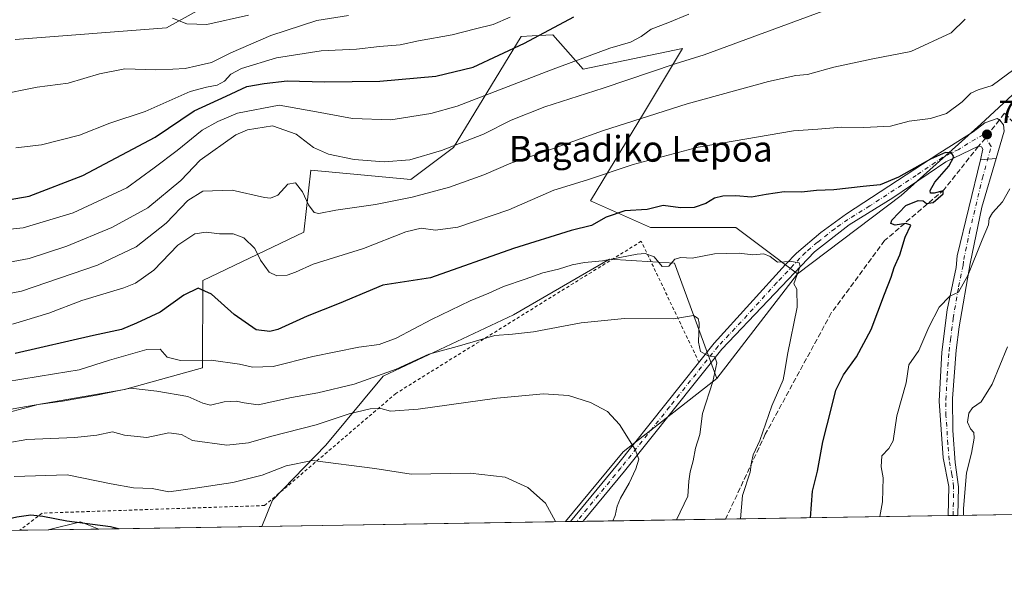
# Model space of a CAD drawing. Units: metres. Extents: x 607088 to 610525, y 4752401 to 4754768.
# Drawn here: x 608028 to 608333, y 4752401 to 4752574 of the extents above; entities that cross this region are included whole.
import ezdxf
from ezdxf.enums import TextEntityAlignment as Align

# ---------------------------------------------------------------- set-up
doc = ezdxf.new("R2010")
doc.units = ezdxf.units.M
doc.header["$MEASUREMENT"] = 0
for name, pattern in [('DGN Style 2', [1.6480167562047852, 0.988810053722871, -0.6592067024819142]), ('DGN Style 3', [2.307223458686699, 1.648016756204785, -0.6592067024819142]), ('DGN Style 4', [2.6384748266838614, 1.318413404963828, -0.6592067024819142, 0.001648016756204785, -0.6592067024819142])]:
    doc.linetypes.add(name, pattern=pattern)
for name, color, linetype, lineweight in [('Alambrada', 7, 'DGN Style 2', 0), ('Arbolado forestal CxS', 92, 'Continuous', 0), ('Comarca CxS', 21, 'Continuous', 0), ('Comunidad Autónoma CxS', 142, 'Continuous', 0), ('Curva de nivel maestra', 30, 'Continuous', 30), ('Curva de nivel normal', 30, 'Continuous', 0), ('Municipio CxS', 4, 'Continuous', 0), ('Pastizal CxS', 92, 'Continuous', 0), ('Pista no pavimentada Cxs', 111, 'Continuous', 0), ('Pista no pavimentada eje', 91, 'DGN Style 4', 0), ('Prado CxS', 92, 'Continuous', 0), ('Provincia CxS', 1, 'Continuous', 0), ('Punto de cota en terreno', 7, 'Continuous', 0), ('Rótulo de punto de cota en terreno', 7, 'Continuous', 0), ('Senda', 7, 'DGN Style 3', 0), ('Senda no paivmentada conexión', 7, 'DGN Style 3', 0), ('Texto cartográfico', 7, 'Continuous', 0)]:
    doc.layers.add(name, color=color, linetype=linetype, lineweight=lineweight)
doc.styles.add('Style-Arial', font='txt')

# ---------------------------------------------------------------- blocks, each defined once
blk = doc.blocks.new('*U10')
at = {"layer": 'Prado CxS', "color": 92, "linetype": 'Continuous', "lineweight": 0}
blk.add_polyline3d([(608197.1409, 4752417.984400001, 705.2197000000016), (608102.7873000001, 4752416.489200001, 700.5451999999932), (608106.0173000004, 4752424.6829, 702.4499000000069), (608122.6564999997, 4752441.738100001, 707.0972000000039), (608140.4533000002, 4752463.2291, 715.8886000000057), (608180.9530999997, 4752482.325099999, 717.1242000000058), (608210.7351000002, 4752499.6163, 720.6883999999991), (608230.9486999996, 4752498.3027, 719.9487999999984), (608244.0903000003, 4752462.481100001, 715.0746999999974), (608214.9744999995, 4752439.6545, 709.397299999997)], close=True, dxfattribs=at)
blk.add_3dface([(608052.1349, 4752415.686600001, 699.8509999999952), (608036.3645000001, 4752415.436699999, 699.3444000000018), (608046.4537000004, 4752417.958900001, 700.4646000000066)], dxfattribs=at)
blk = doc.blocks.new('5PATER')
at = {"layer": 'Punto de cota en terreno', "linetype": 'Continuous', "lineweight": 0}
h = blk.add_hatch(color=51, dxfattribs=at)
edge = h.paths.add_edge_path()
edge.add_ellipse((0, 0), major_axis=(-0.1095731443231308, -0.1110710700762829), ratio=0.9994222409660322, start_angle=0, end_angle=360)

msp = doc.modelspace()

# ---------------------------------------------------------------- linework, layer by layer
at = {"layer": 'Alambrada', "color": 7, "linetype": 'DGN Style 2', "lineweight": 0}
msp.add_polyline3d([(608238.5601000005, 4752467.520099999, 715.0102999999945), (608220.6401000004, 4752505.140100001, 725.8665000000037), (608144.4001000002, 4752457.860099999, 712.2856000000029), (608103.6201, 4752422.9901, 702.0773000000045), (608034.4700999996, 4752420.630100001, 700.5216999999975), (608027.5111999996, 4752415.296399999, 699.077099999995)], dxfattribs=at)
at = {"layer": 'Arbolado forestal CxS', "color": 92, "linetype": 'Continuous', "lineweight": 0, "extrusion": (-0.07022081434726847, -0.0909483518208314, 0.9933767837701266), "elevation": -474229.6864835224, "flags": 128}
msp.add_lwpolyline([(-2422951.535482849, 4106167.628470513), (-2422951.535482849, 4106126.286433349)], dxfattribs=at)
at = {"layer": 'Arbolado forestal CxS', "color": 92, "linetype": 'Continuous', "lineweight": 0, "extrusion": (-0.1221769873510506, -0.08999902369950911, 0.9884194248875102), "elevation": -501323.6202707555, "flags": 128}
msp.add_lwpolyline([(-3465646.420849942, 3270142.280144473), (-3465645.310501446, 3270104.866464164), (-3465638.439985054, 3270077.33702296)], dxfattribs=at)
at = {"layer": 'Arbolado forestal CxS', "color": 92, "linetype": 'Continuous', "lineweight": 0, "extrusion": (-0.1522571244730306, -0.002417767930880495, 0.9883379596299215), "elevation": -103395.5961681184, "flags": 128}
msp.add_lwpolyline([(-4742162.263036508, 675713.9818257604), (-4742162.263036508, 675712.4970249695)], dxfattribs=at)
at = {"layer": 'Arbolado forestal CxS', "color": 92, "linetype": 'Continuous', "lineweight": 0, "extrusion": (-0.1611846286821727, -0.002556925101915086, 0.9869209581372833), "elevation": -109487.6244651885, "flags": 128}
msp.add_lwpolyline([(-4742173.316618933, 674677.9588543639), (-4742173.316618933, 674675.96573887)], dxfattribs=at)
at = {"layer": 'Arbolado forestal CxS', "color": 92, "linetype": 'Continuous', "lineweight": 0, "extrusion": (-0.1620642228642107, -0.002562638590395208, 0.9867768848888154), "elevation": -110049.848720259, "flags": 128}
msp.add_lwpolyline([(-4742208.053049154, 674344.239834646), (-4742208.053049155, 674342.2464297554)], dxfattribs=at)
at = {"layer": 'Arbolado forestal CxS', "color": 92, "linetype": 'Continuous', "lineweight": 0, "extrusion": (-0.2723153148082272, -0.004315332609140089, 0.9621983928615598), "elevation": -185451.7324238502, "flags": 128}
msp.add_lwpolyline([(-4742184.596248325, 657831.155637018), (-4742184.596248324, 657785.1103908247)], dxfattribs=at)
at = {"layer": 'Arbolado forestal CxS', "color": 92, "linetype": 'Continuous', "lineweight": 0, "extrusion": (-0.2166975972207333, -0.003433857770465963, 0.9762327386333512), "elevation": -147423.2083281554, "flags": 128}
msp.add_lwpolyline([(-4742184.945341031, 667451.7795516065), (-4742184.945341031, 667380.8965708748)], dxfattribs=at)
at = {"layer": 'Arbolado forestal CxS', "color": 92, "linetype": 'Continuous', "lineweight": 0, "extrusion": (-0.1375484527225072, -0.002183017656894833, 0.9904926337876289), "elevation": -93320.53087069045, "flags": 128}
msp.add_lwpolyline([(-4742168.141804088, 677257.839054346), (-4742168.141804089, 677256.3248695844)], dxfattribs=at)
at = {"layer": 'Arbolado forestal CxS', "color": 92, "linetype": 'Continuous', "lineweight": 0, "extrusion": (-0.1907174212486787, -0.003026049556471243, 0.9816403151136042), "elevation": -129677.0874276234, "flags": 128}
msp.add_lwpolyline([(-4742171.035470019, 671226.7590969666), (-4742171.035470019, 671225.230850033)], dxfattribs=at)
at = {"layer": 'Arbolado forestal CxS', "color": 92, "linetype": 'Continuous', "lineweight": 0, "extrusion": (-0.1962721163506384, -0.003110436952364489, 0.9805445331677735), "elevation": -133457.9633485081, "flags": 128}
msp.add_lwpolyline([(-4742184.082878886, 670411.043133103), (-4742184.082878886, 670392.9704966645)], dxfattribs=at)
at = {"layer": 'Arbolado forestal CxS', "color": 92, "linetype": 'Continuous', "lineweight": 0}
for points in [[(608026.1009000001, 4752567.843499999, 763.7776000000014), (608073.0793000003, 4752571.482100001, 764.321100000001), (608120.5598999998, 4752597.953700001, 772.8093999999984), (608176.6431, 4752648.1099, 786.6429000000062), (608223.7166999998, 4752684.407299999, 794.2789000000049), (608222.4326999999, 4752687.4011, 795.2149000000064), (608219.6819000002, 4752693.818299999, 797.2847000000039), (608167.2279000003, 4752654.831900001, 789.4244999999937), (608128.6586999996, 4752636.6283, 785.5681999999942), (608099.0719, 4752604.353499999, 774.2541000000057), (608065.4512999998, 4752581.491900001, 766.8411000000052), (608014.2357000001, 4752582.103700001, 767.810500000007)], [(608014.2357000001, 4752582.103700001, 767.810500000007), (608065.4512999998, 4752581.491900001, 766.8411000000052), (608099.0719, 4752604.353499999, 774.2541000000057), (608128.6586999996, 4752636.6283, 785.5681999999942), (608167.2279000003, 4752654.831900001, 789.4244999999937), (608219.6819000002, 4752693.818299999, 797.2847000000039), (608222.4326999999, 4752687.4011, 795.2149000000064), (608223.7166999998, 4752684.407299999, 794.2789000000049), (608176.6431, 4752648.1099, 786.6429000000062), (608120.5598999998, 4752597.953700001, 772.8093999999984), (608073.0793000003, 4752571.482100001, 764.321100000001), (608026.1009000001, 4752567.843499999, 763.7776000000014)], [(608360.9241000004, 4752573.932499999, 722.8417000000045), (608338.7802999998, 4752553.319499999, 727.787599999996), (608326.1266999999, 4752541.5407, 727.3640000000014), (608301.3771000003, 4752519.415300001, 724.1232000000019), (608269.1885000002, 4752494.987700001, 719.8249999999972)], [(608338.7802999998, 4752553.319499999, 727.787599999996), (608326.1266999999, 4752541.5407, 727.3640000000014), (608301.3771000003, 4752519.415300001, 724.1232000000019), (608269.1885000002, 4752494.987700001, 719.8249999999972), (608258.3170999996, 4752503.217499999, 720.9685000000028), (608250.0406999999, 4752509.4827, 722.5858000000007), (608223.5444999998, 4752509.482899999, 723.5017999999982), (608204.8838999998, 4752517.705900001, 728.015400000004), (608221.5875000004, 4752545.441099999, 736.5222000000067), (608233.4146999996, 4752565.079700001, 742.2627000000067), (608202.6217, 4752558.629100001, 744.505999999994), (608193.2081000004, 4752569.3871, 750.2225000000036), (608186.7452999996, 4752568.996300001, 751.601800000004), (608183.3652999997, 4752568.792099999, 752.1683000000049), (608162.2736999998, 4752534.315500001, 740.665399999998), (608149.0248999996, 4752524.3825, 738.2642999999953), (608117.9961000001, 4752527.2369, 737.4762999999948), (608115.8406999996, 4752507.9725, 733.2888999999996), (608084.4404999996, 4752492.9307, 726.0525999999954), (608084.2761000004, 4752465.838500001, 719.4667000000045), (608060.0696999999, 4752459.1143, 715.5019999999931), (608022.4370999997, 4752452.5441, 716.3279999999941)], [(608022.4370999997, 4752452.5441, 716.3279999999941), (608060.0696999999, 4752459.1143, 715.5019999999931), (608084.2761000004, 4752465.838500001, 719.4667000000045), (608084.4404999996, 4752492.9307, 726.0525999999954), (608115.8406999996, 4752507.9725, 733.2888999999996), (608117.9961000001, 4752527.2369, 737.4762999999948), (608149.0248999996, 4752524.3825, 738.2642999999953), (608162.2736999998, 4752534.315500001, 740.665399999998), (608183.3652999997, 4752568.792099999, 752.1683000000049), (608186.7452999996, 4752568.996300001, 751.601800000004), (608193.2081000004, 4752569.3871, 750.2225000000036), (608202.6217, 4752558.629100001, 744.505999999994), (608233.4146999996, 4752565.079700001, 742.2627000000067), (608221.5875000004, 4752545.441099999, 736.5222000000067), (608204.8838999998, 4752517.705900001, 728.015400000004), (608223.5444999998, 4752509.482899999, 723.5017999999982), (608250.0406999999, 4752509.4827, 722.5858000000007), (608258.3170999996, 4752503.217499999, 720.9685000000028), (608269.1885000002, 4752494.987700001, 719.8249999999972)]]:
    msp.add_polyline3d(points, dxfattribs=at)
msp.add_polyline3d([(608409.8038999997, 4752421.3543, 753.1726999999955), (608197.1409, 4752417.984400001, 705.2197000000016), (608214.9744999995, 4752439.6545, 709.397299999997), (608244.0903000003, 4752462.481100001, 715.0746999999974), (608269.1885000002, 4752494.987700001, 719.8249999999972), (608301.3771000003, 4752519.415300001, 724.1232000000019), (608326.1266999999, 4752541.5407, 727.3640000000014), (608338.7802999998, 4752553.319499999, 727.787599999996), (608360.9241000004, 4752573.932499999, 722.8417000000045), (608361.2292999999, 4752545.270300001, 723.1181000000071), (608365.6838999996, 4752518.5405, 732.0117000000029), (608370.1381000001, 4752486.465100001, 737.7516000000034), (608384.3932999996, 4752454.3893, 743.7507000000041)], close=True, dxfattribs=at)
at = {"layer": 'Comarca CxS', "color": 21, "linetype": 'Continuous', "lineweight": 0, "flags": 128}
msp.add_lwpolyline([(607514.0715389705, 4752407.160333266), (607124.0500008166, 4752400.97998244), (607100.479801272, 4753911.457612151), (607087.9500008163, 4754714.419982417), (608062.6701433063, 4754729.870750868), (609773.5157920056, 4754756.990206819), (609820.4163505556, 4754757.733650642), (610487.6300008419, 4754768.30998242), (610495.0722273273, 4754305.980647259), (610512.9593423707, 4753194.789255678), (610524.8700008423, 4752454.869982443), (609394.6237785036, 4752436.959899309), (609094.4417322293, 4752432.203161088)], close=True, dxfattribs=at)
at = {"layer": 'Comunidad Autónoma CxS', "color": 142, "linetype": 'Continuous', "lineweight": 0, "flags": 128}
msp.add_lwpolyline([(607514.0715389705, 4752407.160333266), (607124.0500008166, 4752400.97998244), (607100.479801272, 4753911.457612151), (607087.9500008163, 4754714.419982417), (608062.6701433063, 4754729.870750868), (609773.5157920056, 4754756.990206819), (609820.4163505556, 4754757.733650642), (610487.6300008419, 4754768.30998242), (610495.0722273273, 4754305.980647259), (610512.9593423707, 4753194.789255678), (610524.8700008423, 4752454.869982443), (609394.6237785036, 4752436.959899309), (609094.4417322293, 4752432.203161088)], close=True, dxfattribs=at)
at = {"layer": 'Curva de nivel maestra', "color": 30, "linetype": 'Continuous', "lineweight": 30, "flags": 128}
for points, elevation in [([(608020.3200000003, 4752517.4001), (608030.4800000006, 4752519.220100001), (608047.0800000001, 4752525.5701), (608069.5599999996, 4752537.5701), (608081.6799999997, 4752545.7401), (608091.7000000002, 4752550.2501), (608098.0899999999, 4752553.2501), (608103.4299999997, 4752554.200099999), (608110.5899999999, 4752555.040100001), (608122.2599999999, 4752554.720100001), (608139.4299999997, 4752554.960100001), (608156.8300000001, 4752556.440099999), (608168.3799999999, 4752559.3201), (608184.3899999997, 4752566.700099999), (608199.6799999997, 4752574.9801)], 750), ([(608273.1812000005, 4752419.1895), (608273.8499999996, 4752427.460100001), (608275.4199999999, 4752433.710100001), (608277.0099999999, 4752442.780099999), (608279.7400000002, 4752453.3301), (608281.0800000001, 4752458.9101), (608283.4600000001, 4752463.6601), (608287.4600000001, 4752469.2401), (608292.0999999996, 4752477.6801), (608296.2100000001, 4752488.6601), (608298.2999999998, 4752493.970100001), (608299.1799999997, 4752496.960100001), (608300.9600000001, 4752500.920100001), (608302.5999999996, 4752506.390100001), (608304.3499999996, 4752510.130100001), (608302.8200000003, 4752510.710100001), (608299.4699999997, 4752510.130100001), (608298.1900000004, 4752510.720100001), (608298.4400000004, 4752511.670100001), (608302.8099999996, 4752516.2301), (608306.6600000003, 4752517.850099999), (608308.2100000001, 4752517.700099999), (608309.2999999998, 4752516.920100001), (608311.3399999999, 4752517.2301), (608314.4500000002, 4752519.890100001), (608314.4800000006, 4752520.860099999), (608311.6799999997, 4752520.120100001), (608310.4699999997, 4752520.100099999), (608310.3700000001, 4752520.970100001), (608311.8099999996, 4752523.5001), (608316.2400000002, 4752528.4801), (608317.7000000002, 4752531.380100001), (608317.0300000003, 4752532.6501), (608315.1100000005, 4752532.7301), (608310.5, 4752530.6801), (608300.5800000001, 4752525.100099999), (608294.8200000003, 4752522.6601), (608289.5800000001, 4752522.200099999), (608280.4900000002, 4752521.1801), (608275.0700000003, 4752520.940099999), (608270.4400000004, 4752520.450099999), (608265.0599999996, 4752520.5001), (608259.4800000006, 4752519.7401), (608254.9299999997, 4752518.840100001), (608250.0099999999, 4752519.2401), (608245.9900000002, 4752519.2301), (608243.3899999997, 4752518.520099999), (608240.7199999997, 4752516.890100001), (608237.1100000005, 4752515.6801), (608232.8200000003, 4752515.5601), (608227.4800000006, 4752516.2301), (608222.4800000006, 4752515.0801), (608215.54, 4752514.610099999), (608209.6900000004, 4752512.610099999), (608205.2000000002, 4752510.020099999), (608198.8200000003, 4752508.460100001), (608180.9100000003, 4752502.9101), (608155.2000000002, 4752493.8201), (608140.3099999996, 4752491.540100001), (608126.7199999997, 4752485.780099999), (608116.8499999996, 4752481.8201), (608107.7100000001, 4752477.690099999), (608105.2400000002, 4752477.0601), (608100.9600000001, 4752477.600099999), (608094.1399999997, 4752482.4301), (608087.0599999996, 4752488.720100001), (608082.9900000002, 4752490.530099999), (608078.4800000006, 4752488.4001), (608071.1500000004, 4752483.090100001), (608063.8200000003, 4752479.710100001), (608059.1500000004, 4752477.720100001), (608050.4800000006, 4752475.8301), (608026.1500000004, 4752470.220100001)], 725), ([(608058.2542000003, 4752415.7838), (608055.6900000004, 4752416.390100001), (608042.1399999997, 4752418.120100001), (608034.7300000006, 4752419.5601), (608030.9900000002, 4752419.970100001), (608026.5999999996, 4752419.380100001), (608007.6478000004, 4752414.981899999)], 700), ([(608273.1812000005, 4752419.189300001), (608273.1812000005, 4752419.1895)], 725), ([(608058.2551999995, 4752415.783600001), (608058.2542000003, 4752415.7838)], 700)]:
    msp.add_lwpolyline(points, dxfattribs=dict(at, elevation=elevation))
at = {"layer": 'Curva de nivel normal', "color": 30, "linetype": 'Continuous', "lineweight": 0, "flags": 128}
for points, elevation in [([(608017.6100000005, 4752497.369999999), (608030.4800000006, 4752499.82), (608042.1500000004, 4752503.619999999), (608056.1299999999, 4752509.470000001), (608067.3499999996, 4752515.539999999), (608077.5499999998, 4752524.08), (608083.5800000001, 4752530.4), (608094.6399999997, 4752538.25), (608098.3399999999, 4752539.800000001), (608106.0300000003, 4752541), (608113.4500000002, 4752538.460000001), (608118.8399999999, 4752534.359999999), (608123.4600000001, 4752532.189999999), (608131.4000000004, 4752530.600000001), (608140.7100000001, 4752529.9), (608148.75, 4752530.49), (608158.54, 4752533.34), (608171.6299999999, 4752538.480000001), (608180.2599999999, 4752542.779999999), (608190.6799999997, 4752546.960000001), (608208.8399999999, 4752552.720000001), (608231.1500000004, 4752560.32), (608240.1500000004, 4752563.140000001), (608290, 4752581.550000001)], 740), ([(608013.3200000003, 4752486.850000001), (608028.1100000005, 4752489.67), (608051.6600000003, 4752497.680000001), (608063.75, 4752503.439999999), (608073.0599999996, 4752510.77), (608079.75, 4752517.789999999), (608084.4400000004, 4752520.689999999), (608093.5, 4752521.02), (608103.5300000003, 4752518.810000001), (608105.4400000004, 4752518.550000001), (608107.6799999997, 4752519.470000001), (608110.8600000005, 4752522.869999999), (608113.2199999997, 4752523.32), (608115.4299999997, 4752520.52), (608117.2199999997, 4752516.51), (608118.9600000001, 4752514.08), (608120.5, 4752513.82), (608125.7100000001, 4752514.869999999), (608138.0999999996, 4752516.59), (608149.4400000004, 4752518.83), (608161.0099999999, 4752521.949999999), (608171.7300000006, 4752525.850000001), (608180.1100000005, 4752529.4), (608190.1600000003, 4752532.859999999), (608208.5800000001, 4752539.52), (608234.8899999997, 4752547.92), (608260.2000000002, 4752554.850000001), (608268.6900000004, 4752556.699999999), (608272.2300000006, 4752557.050000001), (608280.4600000001, 4752559.279999999), (608292.6200000001, 4752561.850000001), (608304.3799999999, 4752564.189999999), (608316.8799999999, 4752569.92), (608321.2199999997, 4752574.26)], 735.0000000000001), ([(608013.4400000004, 4752507.74), (608028.5999999996, 4752509.34), (608044.1500000004, 4752513.960000001), (608060.8200000003, 4752521.810000001), (608069.3099999996, 4752528.01), (608076.4400000004, 4752533.350000001), (608084.2100000001, 4752539.66), (608089.1200000001, 4752542.359999999), (608095.1399999997, 4752545.029999999), (608108.1600000003, 4752547.449999999), (608119.7300000006, 4752545.41), (608130.8799999999, 4752543.33), (608142.8200000003, 4752542.869999999), (608155.2400000002, 4752544.859999999), (608163.4800000006, 4752547.189999999), (608192.4800000006, 4752558.369999999), (608210.8600000005, 4752565.230000001), (608217.25, 4752567.02), (608220.5800000001, 4752568.84), (608223.75, 4752571.08), (608228.9299999997, 4752573.109999999), (608235.4299999997, 4752575.76)], 745), ([(608020.5, 4752550.609999999), (608032.9199999999, 4752553.08), (608042.5599999996, 4752554.33), (608052.2999999998, 4752557.230000001), (608060.1500000004, 4752558.730000001), (608069.8200000003, 4752558.480000001), (608075.1200000001, 4752558.680000001), (608078.8799999999, 4752558.84), (608082.5300000003, 4752559.74), (608087.0800000001, 4752560.720000001), (608093.0999999996, 4752563.720000001), (608105.5599999996, 4752569.119999999), (608119.8200000003, 4752573.779999999), (608129.6200000001, 4752575.359999999)], 760), ([(608026.29, 4752534.210000001), (608034.3200000003, 4752535.140000001), (608046.1200000001, 4752538.109999999), (608055.4800000006, 4752541.9), (608066.4800000006, 4752545.529999999), (608080.5, 4752551.680000001), (608085.5599999996, 4752553.050000001), (608088.8399999999, 4752553.65), (608091.1500000004, 4752554.91), (608093.0700000003, 4752557.119999999), (608096.4400000004, 4752558.84), (608107.3399999999, 4752562.17), (608121.2199999997, 4752564.380000001), (608132.2000000002, 4752564.9), (608139.3499999996, 4752565.720000001), (608145.7699999996, 4752566.24), (608151.3799999999, 4752567.430000001), (608161.9000000004, 4752569.350000001), (608169.0899999999, 4752571.230000001), (608174.5700000003, 4752572.550000001), (608179.9100000003, 4752574.859999999)], 755), ([(608074.9800000006, 4752574.539999999), (608079.4800000006, 4752572.76), (608085.6200000001, 4752572.51), (608098.5499999998, 4752575.42)], 765), ([(608025.2300000006, 4752479.380000001), (608036.5800000001, 4752482.83), (608046.8600000005, 4752486.720000001), (608059.9100000003, 4752490.65), (608063.4500000002, 4752492.16), (608069.1500000004, 4752496.140000001), (608076.6699999999, 4752503.980000001), (608081.9000000004, 4752507.480000001), (608085.4199999999, 4752507.970000001), (608089.6399999997, 4752507.5), (608093.8099999996, 4752507.449999999), (608097.2000000002, 4752506.25), (608100.54, 4752502.9), (608102.3499999996, 4752499.32), (608105.0199999996, 4752495.550000001), (608107.4500000002, 4752494.4), (608110.6200000001, 4752494.58), (608113.2300000006, 4752495.539999999), (608118.6600000003, 4752498.02), (608134.3200000003, 4752502.9), (608147.4400000004, 4752508.050000001), (608152.2400000002, 4752509.199999999), (608156.6799999997, 4752508.58), (608163.6100000005, 4752509.529999999), (608179.4400000004, 4752514.91), (608193.4299999997, 4752521.02), (608203.8899999997, 4752524.300000001), (608218.0800000001, 4752529), (608238.3200000003, 4752534.390000001), (608267.8799999999, 4752539.51), (608275.5099999999, 4752540.02), (608282.9199999999, 4752540.640000001), (608289.8200000003, 4752540.5), (608298.0899999999, 4752540.980000001), (608303.8499999996, 4752542.539999999), (608310.5, 4752543.34), (608315.4600000001, 4752544.9), (608320.3799999999, 4752548.480000001), (608323.0499999998, 4752551.16), (608325.2599999999, 4752552.25), (608329.7000000002, 4752553.550000001), (608338.7400000002, 4752560.32)], 730), ([(608335.1500000004, 4752521.439999999), (608332.8200000003, 4752517.380000001), (608329.7300000006, 4752514.039999999), (608328.75, 4752512.189999999), (608328.5499999998, 4752510.300000001), (608326.5199999996, 4752505.58), (608322.1200000001, 4752494.539999999), (608319.1600000003, 4752489.32), (608316.5300000003, 4752488.130000001), (608313.2100000001, 4752484.65), (608310.0199999996, 4752478.42), (608306.9199999999, 4752471.17), (608303.7800000003, 4752466.699999999), (608302.8899999997, 4752461.119999999), (608300.0599999996, 4752450.84), (608298.9100000003, 4752443.100000001), (608297.5899999999, 4752440.77), (608295.4000000004, 4752438.41), (608295.1200000001, 4752435.01), (608295.8399999999, 4752431.58), (608295.6100000005, 4752424.109999999), (608294.7471000003, 4752419.531099999)], 730), ([(608023.0800000001, 4752461.460000001), (608038.2800000003, 4752463.980000001), (608046, 4752465.180000001), (608055.4000000004, 4752468.230000001), (608067.0499999998, 4752471.480000001), (608071.1500000004, 4752471.560000001), (608073.3099999996, 4752469.15), (608077.4500000002, 4752468.050000001), (608086.9800000006, 4752468.199999999), (608095.8200000003, 4752466.970000001), (608099.8200000003, 4752465.970000001), (608106.2699999996, 4752466.26), (608118.6200000001, 4752469.359999999), (608132.9299999997, 4752472.210000001), (608139.1500000004, 4752473.02), (608144.4800000006, 4752475.01), (608155.4800000006, 4752480.779999999), (608167.5099999999, 4752486.640000001), (608173.2400000002, 4752488.970000001), (608177.8399999999, 4752491.119999999), (608184.6100000005, 4752493.34), (608190, 4752495.300000001), (608194.9500000002, 4752496.439999999), (608199.1299999999, 4752497.869999999), (608203.0099999999, 4752498.52), (608208.54, 4752499.039999999), (608219.3700000001, 4752501.189999999), (608221.8499999996, 4752501.33), (608224.6200000001, 4752500.279999999), (608227.0999999996, 4752497.359999999), (608229.1500000004, 4752497.430000001), (608231.0700000003, 4752499.57), (608232.9500000002, 4752500.109999999), (608236.4900000002, 4752499.92), (608243.4000000004, 4752501.289999999), (608251.0800000001, 4752501.5), (608255.2999999998, 4752500.980000001), (608258.7300000006, 4752501.26), (608260.6799999997, 4752500.439999999), (608262.9699999997, 4752498.680000001), (608267.2999999998, 4752498.890000001), (608269.6500000004, 4752498.49), (608269.9600000001, 4752497.449999999), (608268.0300000003, 4752491.949999999), (608268.9800000006, 4752490.26), (608269.0300000003, 4752484.65), (608266.0300000003, 4752470), (608265.1900000004, 4752464.869999999), (608264.7699999996, 4752462.08), (608261.2000000002, 4752453.960000001), (608257.4699999997, 4752443.220000001), (608255.3799999999, 4752438.779999999), (608254.9000000004, 4752436.5), (608254.5, 4752433.369999999), (608252.04, 4752426.16), (608251.4314000001, 4752418.844699999)], 720), ([(608231.5510999998, 4752418.5297), (608235.1299999999, 4752425.939999999), (608235.4299999997, 4752430.52), (608235.8300000001, 4752433.460000001), (608236.7999999998, 4752436.859999999), (608237.4800000006, 4752440.789999999), (608238.8399999999, 4752445.119999999), (608239.6699999999, 4752451.58), (608242.8300000001, 4752461.59), (608244.1600000003, 4752467.4), (608243.5300000003, 4752469.26), (608241.2000000002, 4752469.67), (608239.04, 4752470.880000001), (608238.4500000002, 4752473.76), (608238.6399999997, 4752479.74), (608238.3300000001, 4752481.109999999), (608236.8700000001, 4752482.09), (608230.6399999997, 4752481.02), (608215.3799999999, 4752481.180000001), (608201.9100000003, 4752479.789999999), (608187.1799999997, 4752477.029999999), (608180.6399999997, 4752476.289999999), (608175.1100000005, 4752475.82), (608163.4400000004, 4752472.42), (608154.6600000003, 4752470.039999999), (608144.4900000002, 4752465.390000001), (608131.4800000006, 4752460.730000001), (608120.1500000004, 4752457.980000001), (608111.9299999997, 4752456.539999999), (608101.5999999996, 4752454.33), (608097.2599999999, 4752454.92), (608094.8200000003, 4752455.449999999), (608091, 4752455.220000001), (608086.8399999999, 4752454.24), (608084.4199999999, 4752454.77), (608079.75, 4752456.91), (608070.0800000001, 4752458.58), (608061.9199999999, 4752459.5), (608051.3799999999, 4752457.33), (608040.7599999999, 4752455.439999999), (608033.2000000002, 4752454.4), (608019.1500000004, 4752450.630000001)], 715), ([(608334.3799999999, 4752472.380000001), (608329.6500000004, 4752460.74), (608326.25, 4752455.189999999), (608323.5599999996, 4752453.32), (608322.4400000004, 4752451.720000001), (608322.0099999999, 4752448.949999999), (608322.9199999999, 4752446.789999999), (608323.9400000004, 4752445.720000001), (608324.0899999999, 4752443.980000001), (608323.2800000003, 4752439.300000001), (608321.7000000002, 4752433.15), (608320.7000000002, 4752422.100000001), (608320.7319999998, 4752419.9428)], 735), ([(608211.8010999998, 4752418.216700001), (608212.5300000003, 4752419.890000001), (608213.1600000003, 4752422.77), (608214.1299999999, 4752425.32), (608216.8899999997, 4752429.970000001), (608218.9199999999, 4752434.42), (608219.8899999997, 4752437.4), (608218.7400000002, 4752440.390000001), (608213.8300000001, 4752448.17), (608210.1100000005, 4752452.25), (608204.8499999996, 4752455.050000001), (608197.9800000006, 4752457.180000001), (608190.2699999996, 4752457.689999999), (608175.7199999997, 4752456.359999999), (608151.3300000001, 4752452.99), (608142.7199999997, 4752452.34), (608139.7599999999, 4752453.130000001), (608136.4400000004, 4752453.09), (608129.9100000003, 4752451.52), (608119.6699999999, 4752448.109999999), (608105.4800000006, 4752444.49), (608098.5800000001, 4752442.52), (608091.8799999999, 4752441.800000001), (608081.2199999997, 4752443.199999999), (608077.75, 4752445.039999999), (608073.9000000004, 4752445.640000001), (608067.0599999996, 4752444.16), (608060.0999999996, 4752444.84), (608056.3399999999, 4752445.939999999), (608051.4500000002, 4752444.859999999), (608044.6600000003, 4752444.130000001), (608029.7100000001, 4752443.550000001), (608017.8099999996, 4752441.42)], 710), ([(608193.9458999997, 4752417.933800001), (608193.9400000004, 4752417.99), (608190.9100000003, 4752423.77), (608185.3700000001, 4752428.619999999), (608178.3099999996, 4752431.84), (608167.4500000002, 4752433.07), (608149.1200000001, 4752432.74), (608137.8700000001, 4752434.49), (608118.4800000006, 4752437.039999999), (608110.3099999996, 4752435.32), (608102.8300000001, 4752432.4), (608093.7000000002, 4752430.16), (608082.04, 4752428.359999999), (608073.7999999998, 4752427.199999999), (608068.6900000004, 4752428.27), (608062.8899999997, 4752428.51), (608055.9699999997, 4752429.730000001), (608042.2100000001, 4752432.560000001), (608025.8200000003, 4752432.060000001)], 705)]:
    msp.add_lwpolyline(points, dxfattribs=dict(at, elevation=elevation))
at = {"layer": 'Municipio CxS', "color": 4, "linetype": 'Continuous', "lineweight": 0, "flags": 128}
msp.add_lwpolyline([(609094.4417322293, 4752432.203161088), (607514.0715389705, 4752407.160333266)], dxfattribs=at)
at = {"layer": 'Pastizal CxS', "color": 92, "linetype": 'Continuous', "lineweight": 0, "extrusion": (-0.07022081434726847, -0.0909483518208314, 0.9933767837701266), "elevation": -474229.6864835224, "flags": 128}
msp.add_lwpolyline([(-2422951.535482849, 4106167.628470513), (-2422951.535482849, 4106126.286433349)], dxfattribs=at)
at = {"layer": 'Pastizal CxS', "color": 92, "linetype": 'Continuous', "lineweight": 0, "extrusion": (-0.02537366346464909, -0.3192611188528571, 0.947327037084451), "elevation": -1532027.071847782, "flags": 128}
msp.add_lwpolyline([(229624.0863852521, 4533800.676855182), (229618.2433241142, 4533802.592751618), (229608.3861533071, 4533799.095054114)], dxfattribs=at)
at = {"layer": 'Pastizal CxS', "color": 92, "linetype": 'Continuous', "lineweight": 0, "extrusion": (-0.02322243719788223, -0.0003680147222040845, 0.9997302551067238), "elevation": -15169.88937762373, "flags": 128}
msp.add_lwpolyline([(-4742184.21788708, 683095.8282545607), (-4742184.217887081, 683086.9715538865)], dxfattribs=at)
at = {"layer": 'Pastizal CxS', "color": 92, "linetype": 'Continuous', "lineweight": 0, "extrusion": (-0.01370042142045748, -0.0002170861898638739, 0.9999061212566349), "elevation": -8662.469007554546, "flags": 128}
msp.add_lwpolyline([(608055.3114666889, 4752414.720679741), (608004.6542098558, 4752413.918079722)], dxfattribs=at)
at = {"layer": 'Pastizal CxS', "color": 92, "linetype": 'Continuous', "lineweight": 0}
for points in [[(608014.2357000001, 4752582.103700001, 767.810500000007), (608065.4512999998, 4752581.491900001, 766.8411000000052), (608099.0719, 4752604.353499999, 774.2541000000057), (608128.6586999996, 4752636.6283, 785.5681999999942), (608167.2279000003, 4752654.831900001, 789.4244999999937), (608219.6819000002, 4752693.818299999, 797.2847000000039), (608222.4326999999, 4752687.4011, 795.2149000000064), (608223.7166999998, 4752684.407299999, 794.2789000000049), (608176.6431, 4752648.1099, 786.6429000000062), (608120.5598999998, 4752597.953700001, 772.8093999999984), (608073.0793000003, 4752571.482100001, 764.321100000001), (608026.1009000001, 4752567.843499999, 763.7776000000014)], [(608014.2357000001, 4752582.103700001, 767.810500000007), (608065.4512999998, 4752581.491900001, 766.8411000000052), (608099.0719, 4752604.353499999, 774.2541000000057), (608128.6586999996, 4752636.6283, 785.5681999999942), (608167.2279000003, 4752654.831900001, 789.4244999999937), (608219.6819000002, 4752693.818299999, 797.2847000000039), (608222.4326999999, 4752687.4011, 795.2149000000064), (608223.7166999998, 4752684.407299999, 794.2789000000049), (608176.6431, 4752648.1099, 786.6429000000062), (608120.5598999998, 4752597.953700001, 772.8093999999984), (608073.0793000003, 4752571.482100001, 764.321100000001), (608026.1009000001, 4752567.843499999, 763.7776000000014)], [(608022.4370999997, 4752452.5441, 716.3279999999941), (608060.0696999999, 4752459.1143, 715.5019999999931), (608084.2761000004, 4752465.838500001, 719.4667000000045), (608084.4404999996, 4752492.9307, 726.0525999999954), (608115.8406999996, 4752507.9725, 733.2888999999996), (608117.9961000001, 4752527.2369, 737.4762999999948), (608149.0248999996, 4752524.3825, 738.2642999999953), (608162.2736999998, 4752534.315500001, 740.665399999998), (608183.3652999997, 4752568.792099999, 752.1683000000049), (608186.7452999996, 4752568.996300001, 751.601800000004), (608193.2081000004, 4752569.3871, 750.2225000000036), (608202.6217, 4752558.629100001, 744.505999999994), (608233.4146999996, 4752565.079700001, 742.2627000000067), (608221.5875000004, 4752545.441099999, 736.5222000000067), (608204.8838999998, 4752517.705900001, 728.015400000004), (608223.5444999998, 4752509.482899999, 723.5017999999982), (608250.0406999999, 4752509.4827, 722.5858000000007), (608258.3170999996, 4752503.217499999, 720.9685000000028), (608269.1885000002, 4752494.987700001, 719.8249999999972), (608244.0903000003, 4752462.481100001, 715.0746999999974), (608230.9486999996, 4752498.3027, 719.9487999999984), (608210.7351000002, 4752499.6163, 720.6883999999991), (608180.9530999997, 4752482.325099999, 717.1242000000058), (608140.4533000002, 4752463.2291, 715.8886000000057), (608122.6564999997, 4752441.738100001, 707.0972000000039), (608106.0173000004, 4752424.6829, 702.4499000000069), (608102.7873000001, 4752416.489200001, 700.5451999999932), (608052.1349, 4752415.686600001, 699.8509999999952), (608046.4537000004, 4752417.958900001, 700.4646000000066), (608036.3645000001, 4752415.436699999, 699.3444000000018), (607934.0729, 4752413.8157, 703.5918999999994)], [(608022.4370999997, 4752452.5441, 716.3279999999941), (608060.0696999999, 4752459.1143, 715.5019999999931), (608084.2761000004, 4752465.838500001, 719.4667000000045), (608084.4404999996, 4752492.9307, 726.0525999999954), (608115.8406999996, 4752507.9725, 733.2888999999996), (608117.9961000001, 4752527.2369, 737.4762999999948), (608149.0248999996, 4752524.3825, 738.2642999999953), (608162.2736999998, 4752534.315500001, 740.665399999998), (608183.3652999997, 4752568.792099999, 752.1683000000049), (608186.7452999996, 4752568.996300001, 751.601800000004), (608193.2081000004, 4752569.3871, 750.2225000000036), (608202.6217, 4752558.629100001, 744.505999999994), (608233.4146999996, 4752565.079700001, 742.2627000000067), (608221.5875000004, 4752545.441099999, 736.5222000000067), (608204.8838999998, 4752517.705900001, 728.015400000004), (608223.5444999998, 4752509.482899999, 723.5017999999982), (608250.0406999999, 4752509.4827, 722.5858000000007), (608258.3170999996, 4752503.217499999, 720.9685000000028), (608269.1885000002, 4752494.987700001, 719.8249999999972)], [(608244.0903000003, 4752462.481100001, 715.0746999999974), (608230.9486999996, 4752498.3027, 719.9487999999984), (608210.7351000002, 4752499.6163, 720.6883999999991), (608180.9530999997, 4752482.325099999, 717.1242000000058), (608140.4533000002, 4752463.2291, 715.8886000000057), (608122.6564999997, 4752441.738100001, 707.0972000000039), (608106.0173000004, 4752424.6829, 702.4499000000069), (608102.7873999998, 4752416.4893, 700.5451999999932)]]:
    msp.add_polyline3d(points, dxfattribs=at)
at = {"layer": 'Pista no pavimentada Cxs', "color": 111, "linetype": 'Continuous', "lineweight": 0, "extrusion": (-0.3281862749367149, -0.0262495775883046, 0.9442482346393869), "elevation": -323710.7854085607, "flags": 128}
msp.add_lwpolyline([(-4688899.831795526, 930611.1614502424), (-4688899.831795526, 930616.4002714265)], dxfattribs=at)
msp.add_lwpolyline([(-4688899.831795526, 930611.1614502424), (-4688899.831795526, 930616.4002714265)], dxfattribs=at)
at = {"layer": 'Pista no pavimentada Cxs', "color": 111, "linetype": 'Continuous', "lineweight": 0, "extrusion": (-0.2994073217971174, -0.004741986062624019, 0.95411360393952), "elevation": -203961.4462801696, "flags": 128}
msp.add_lwpolyline([(-4742190.686208617, 652238.8872872827), (-4742190.686208617, 652234.7639907447)], dxfattribs=at)
at = {"layer": 'Pista no pavimentada Cxs', "color": 111, "linetype": 'Continuous', "lineweight": 0, "extrusion": (-0.5718327853735847, -0.009055226463261856, 0.8203202231114305), "elevation": -390284.2234548681, "flags": 128}
msp.add_lwpolyline([(-4742192.371411905, 561103.7176711737), (-4742192.371411905, 561100.0605919205)], dxfattribs=at)
at = {"layer": 'Pista no pavimentada Cxs', "color": 111, "linetype": 'Continuous', "lineweight": 0}
for points in [[(608330.9276999999, 4752530.919700001, 727.5679999999993), (608325.9967, 4752530.5253, 725.843200000003), (608326.7701000003, 4752533.7501, 725.6799000000028), (608326.3701, 4752534.550100001, 725.7021999999997), (608325.4013, 4752534.7115, 725.7067999999999), (608315.2301000003, 4752529.840100001, 725.8447000000016), (608298.8300999999, 4752518.640100001, 726.5923999999941), (608285.2301000003, 4752510.2401, 724.2038999999932), (608274.4301000005, 4752501.840100001, 722.7559000000037), (608245.6601, 4752471.590100001, 718.4563000000054), (608215.4401000004, 4752433.710100001, 714.5363999999972), (608202.5500999996, 4752418.0801, 707.2029999999941), (608202.5417, 4752418.07, 707.1989000000032), (608198.6080999998, 4752418.0076, 705.9642000000022), (608198.6101000002, 4752418.0101, 705.9648000000017), (608213.2100999998, 4752435.720100001, 710.4045000000042), (608243.3101000005, 4752473.460100001, 716.2315999999992), (608265.4401000004, 4752497.9101, 720.8021000000008), (608268.8901000004, 4752501.470100001, 722.0169000000024), (608276.3800999997, 4752507.890100001, 723.451199999996), (608284.4501999998, 4752513.670100001, 723.8307999999961), (608313.3601000002, 4752532.670100001, 727.8098999999929), (608323.7701000003, 4752539.1501, 726.5353999999934), (608327.3701, 4752541.950099999, 726.827900000004), (608331.1700999998, 4752543.350099999, 726.7638000000007), (608332.0299000005, 4752542.8235, 726.3702000000048), (608333.1700999998, 4752541.350099999, 726.151199999993), (608333.3701, 4752539.350099999, 726.3196000000025), (608332.1701999997, 4752535.1501, 726.1903000000021)], [(608325.9967, 4752530.5253, 725.843200000003), (608330.9276999999, 4752530.919700001, 727.5679999999993), (608326.4700999996, 4752515.7401, 733.4297999999981), (608322.8300999999, 4752498.2301, 739.9011000000029), (608319.4501, 4752478.530099999, 738.3300000000019), (608318.5000999998, 4752471.280099999, 740.5454000000027), (608317.3800999997, 4752456.3201, 744.2207999999956), (608317.3901000004, 4752446.350099999, 745.4462000000058), (608318.1401000004, 4752436.4001, 748.692599999995), (608319.1801000005, 4752428.8301, 747.8142999999982), (608319.0301000001, 4752419.920100001, 739.6894999999931), (608319.0300000003, 4752419.9158, 739.6873999999953), (608316.0303999997, 4752419.8683, 737.5959000000004), (608316.1801000005, 4752428.880100001, 746.0237000000053), (608314.4301000005, 4752437.840100001, 747.2801000000036), (608313.2301000003, 4752455.440099999, 739.9214999999967), (608314.0301000001, 4752470.640100001, 739.7136000000029), (608315.6300999997, 4752483.840100001, 736.923299999995), (608318.4301000005, 4752497.040100001, 733.404999999999), (608318.8300999999, 4752500.640100001, 732.7909999999974)]]:
    msp.add_polyline3d(points, close=True, dxfattribs=at)
for points in [[(608198.6080999998, 4752418.0075, 705.9642000000022), (608198.6101000002, 4752418.0101, 705.9648000000017), (608213.2100999998, 4752435.720100001, 710.4045000000042), (608243.3101000005, 4752473.460100001, 716.2315999999992), (608265.4401000004, 4752497.9101, 720.8021000000008), (608268.8901000004, 4752501.470100001, 722.0169000000024), (608276.3800999997, 4752507.890100001, 723.451199999996), (608284.4501999998, 4752513.670100001, 723.8307999999961), (608313.3601000002, 4752532.670100001, 727.8098999999929), (608323.7701000003, 4752539.1501, 726.5353999999934), (608327.3701, 4752541.950099999, 726.827900000004), (608331.1700999998, 4752543.350099999, 726.7638000000007), (608332.0299000005, 4752542.8235, 726.3702000000048), (608333.1700999998, 4752541.350099999, 726.151199999993), (608333.3701, 4752539.350099999, 726.3196000000025), (608332.1701999997, 4752535.1501, 726.1903000000021), (608330.9276999999, 4752530.919700001, 727.5679999999993)], [(608325.9967, 4752530.5253, 725.843200000003), (608326.7701000003, 4752533.7501, 725.6799000000028), (608326.3701, 4752534.550100001, 725.7021999999997), (608325.4013, 4752534.7115, 725.7067999999999), (608315.2301000003, 4752529.840100001, 725.8447000000016), (608298.8300999999, 4752518.640100001, 726.5923999999941), (608285.2301000003, 4752510.2401, 724.2038999999932), (608274.4301000005, 4752501.840100001, 722.7559000000037), (608245.6601, 4752471.590100001, 718.4563000000054), (608215.4401000004, 4752433.710100001, 714.5363999999972), (608202.5500999996, 4752418.0801, 707.2029999999941), (608202.5417, 4752418.069800001, 707.1989000000032)], [(608316.0303999997, 4752419.8682, 737.5957999999956), (608316.1801000005, 4752428.880100001, 746.0237000000053), (608314.4301000005, 4752437.840100001, 747.2801000000036), (608313.2301000003, 4752455.440099999, 739.9214999999967), (608314.0301000001, 4752470.640100001, 739.7136000000029), (608315.6300999997, 4752483.840100001, 736.923299999995), (608318.4301000005, 4752497.040100001, 733.404999999999), (608318.8300999999, 4752500.640100001, 732.7909999999974), (608325.9967, 4752530.5253, 725.843200000003)], [(608330.9276999999, 4752530.919700001, 727.5679999999993), (608326.4700999996, 4752515.7401, 733.4297999999981), (608322.8300999999, 4752498.2301, 739.9011000000029), (608319.4501, 4752478.530099999, 738.3300000000019), (608318.5000999998, 4752471.280099999, 740.5454000000027), (608317.3800999997, 4752456.3201, 744.2207999999956), (608317.3901000004, 4752446.350099999, 745.4462000000058), (608318.1401000004, 4752436.4001, 748.692599999995), (608319.1801000005, 4752428.8301, 747.8142999999982), (608319.0301000001, 4752419.920100001, 739.6894999999931), (608319.0300000003, 4752419.9157, 739.687300000005)]]:
    msp.add_polyline3d(points, dxfattribs=at)
at = {"layer": 'Pista no pavimentada eje', "color": 91, "linetype": 'DGN Style 4', "lineweight": 0}
for points in [[(608327.5705000004, 4752537.2577, 725.741200000004), (608326.8701, 4752538.2501, 725.9781999999979), (608324.4700999996, 4752536.950099999, 725.9275999999954), (608319.2651000004, 4752533.710100001, 725.8184000000037), (608314.2950999998, 4752531.255100001, 726.6714999999967), (608306.0950999996, 4752525.655099999, 727.4517000000051), (608291.6401000004, 4752516.155099999, 725.9244999999937), (608284.8400999998, 4752511.9551, 723.334400000007), (608280.8051000005, 4752509.065099999, 723.136599999998), (608275.4051000001, 4752504.8651, 723.209400000007), (608271.6601, 4752501.655099999, 721.9256000000024), (608269.9351000005, 4752499.8751, 722.0828000000038), (608262.7424999997, 4752492.3125, 719.9627999999939), (608251.6775000002, 4752480.0875, 719.789300000004), (608244.4851000002, 4752472.5251, 716.8657999999997), (608229.4351000005, 4752453.655099999, 714.2069000000047), (608214.3251, 4752434.715100001, 712.2504000000046), (608200.5800999999, 4752418.045100001, 706.5779999999941), (608200.5749000004, 4752418.038799999, 706.5767000000051)], [(608317.5301000001, 4752419.892100001, 736.6595999999992), (608317.5301000001, 4752419.895099999, 736.6613999999972), (608317.6801000005, 4752428.8551, 746.5478000000003), (608317.1601, 4752432.640100001, 747.1159999999945), (608316.2851, 4752437.120100001, 748.1606000000029), (608315.9101, 4752442.095100001, 745.5746000000072), (608315.3101000005, 4752450.895099999, 742.4879999999977), (608315.3051000005, 4752455.880100001, 742.1585000000051), (608315.7050999999, 4752463.4801, 743.7786999999954), (608316.2651000004, 4752470.960100001, 739.4627000000038), (608316.7401000002, 4752474.585100001, 736.1278000000021), (608317.5401, 4752481.1851, 736.965200000006), (608319.2301000003, 4752491.0351, 736.999100000001), (608320.6300999997, 4752497.6351, 736.8677000000025), (608320.8300999999, 4752499.4351, 736.1858999999968), (608322.6501000002, 4752508.190099999, 732.0625), (608326.6201, 4752524.745100001, 727.4098999999987), (608329.3701, 4752534.6501, 725.923299999995), (608327.5705000004, 4752537.2577, 725.741200000004)]]:
    msp.add_polyline3d(points, dxfattribs=at)
at = {"layer": 'Prado CxS', "color": 92, "linetype": 'Continuous', "lineweight": 0, "extrusion": (-0.1221769873510506, -0.08999902369950911, 0.9884194248875102), "elevation": -501323.6202707555, "flags": 128}
msp.add_lwpolyline([(-3465646.420849942, 3270142.280144473), (-3465645.310501446, 3270104.866464164), (-3465638.439985054, 3270077.33702296)], dxfattribs=at)
at = {"layer": 'Prado CxS', "color": 92, "linetype": 'Continuous', "lineweight": 0, "extrusion": (-0.02537366346464909, -0.3192611188528571, 0.947327037084451), "elevation": -1532027.071847782, "flags": 128}
msp.add_lwpolyline([(229624.0863852521, 4533800.676855182), (229618.2433241142, 4533802.592751618), (229608.3861533071, 4533799.095054114)], dxfattribs=at)
at = {"layer": 'Prado CxS', "color": 92, "linetype": 'Continuous', "lineweight": 0, "extrusion": (-0.04946931839981848, -0.0007838774181896929, 0.9987753361358354), "elevation": -33108.05510486867, "flags": 128}
msp.add_lwpolyline([(-4742185.343677523, 682614.8107150109), (-4742185.343677522, 682520.3296627487)], dxfattribs=at)
at = {"layer": 'Prado CxS', "color": 92, "linetype": 'Continuous', "lineweight": 0, "extrusion": (-0.03209885437657871, -0.0005086430105319786, 0.9994845695807411), "elevation": -21235.56967493899, "flags": 128}
msp.add_lwpolyline([(-4742185.061523063, 682944.0969187083), (-4742185.061523062, 682928.3164051004)], dxfattribs=at)
at = {"layer": 'Prado CxS', "color": 92, "linetype": 'Continuous', "lineweight": 0}
msp.add_polyline3d([(608244.0903000003, 4752462.481100001, 715.0746999999974), (608230.9486999996, 4752498.3027, 719.9487999999984), (608210.7351000002, 4752499.6163, 720.6883999999991), (608180.9530999997, 4752482.325099999, 717.1242000000058), (608140.4533000002, 4752463.2291, 715.8886000000057), (608122.6564999997, 4752441.738100001, 707.0972000000039), (608106.0173000004, 4752424.6829, 702.4499000000069), (608102.7873999998, 4752416.4893, 700.5451999999932)], dxfattribs=at)
at = {"layer": 'Provincia CxS', "color": 1, "linetype": 'Continuous', "lineweight": 0, "flags": 128}
msp.add_lwpolyline([(607514.0715389705, 4752407.160333266), (607124.0500008166, 4752400.97998244), (607100.479801272, 4753911.457612151), (607087.9500008163, 4754714.419982417), (608062.6701433063, 4754729.870750868), (609773.5157920056, 4754756.990206819), (609820.4163505556, 4754757.733650642), (610487.6300008419, 4754768.30998242), (610495.0722273273, 4754305.980647259), (610512.9593423707, 4753194.789255678), (610524.8700008423, 4752454.869982443), (609394.6237785036, 4752436.959899309), (609094.4417322293, 4752432.203161088)], close=True, dxfattribs=at)
at = {"layer": 'Senda', "color": 7, "linetype": 'DGN Style 3', "lineweight": 0}
for points in [[(608487.1456000004, 4752422.579800001, 762.6716000000015), (608487.1454999996, 4752422.5799, 762.6716000000015), (608472.7755000005, 4752441.5483, 761.9182000000002), (608469.6004999997, 4752453.190099999, 762.8377000000038), (608462.2978999997, 4752463.307700001, 762.7258000000003), (608457.4294999996, 4752467.964500001, 761.8454999999958), (608446.2112999996, 4752475.7961, 760.4615999999951), (608439.0144999997, 4752485.9561, 758.2421999999933), (608429.9128999999, 4752493.787900001, 755.3503000000055), (608415.0960999997, 4752493.576099999, 751.0780999999988), (608398.1628999999, 4752496.3279, 753.760500000004), (608371.4927000003, 4752514.319499999, 749.5127999999969), (608345.8810999999, 4752532.099500001, 734.1953000000068), (608333.4883000003, 4752544.983700001, 727.2266999999993), (608331.8963000001, 4752542.905300001, 726.4337999999989)], [(608325.4013, 4752534.7115, 725.7067999999999), (608314.7414999995, 4752521.229699999, 727.2554999999993), (608296.2207000004, 4752505.354699999, 728.859500000006), (608279.6842999998, 4752482.8651, 730.4284000000043), (608259.1788999997, 4752445.161900001, 730.1941999999982), (608246.8408000004, 4752418.7719, 731.1462999999932)]]:
    msp.add_polyline3d(points, dxfattribs=at)
at = {"layer": 'Senda no paivmentada conexión', "color": 7, "linetype": 'DGN Style 3', "lineweight": 0, "extrusion": (-0.05892258192189422, -0.07692708255792065, 0.9952941039254601), "elevation": -400720.731153479, "flags": 128}
msp.add_lwpolyline([(-2406960.216386931, 4123432.757161657), (-2406960.216386931, 4123425.609600803)], dxfattribs=at)
at = {"layer": 'Senda no paivmentada conexión', "color": 7, "linetype": 'DGN Style 3', "lineweight": 0, "extrusion": (-0.006669000627470376, -0.007828051537285132, 0.9999471216218188), "elevation": -40534.34071153301, "flags": 128}
msp.add_lwpolyline([(608318.881779835, 4752365.5636799), (608316.7123986557, 4752363.017401883)], dxfattribs=at)

# ---------------------------------------------------------------- block references
at = {"layer": 'Prado CxS', "color": 92, "linetype": 'Continuous', "lineweight": 0}
msp.add_blockref('*U10', (0, 0), dxfattribs=at)
at = {"layer": 'Punto de cota en terreno', "color": 7, "linetype": 'Continuous', "lineweight": 0, "xscale": 10, "yscale": 10, "zscale": 10}
msp.add_blockref('5PATER', (608328.0499999998, 4752538.369999999, 725.7100000000065), dxfattribs=at)

# ---------------------------------------------------------------- texts
at = {"layer": 'Rótulo de punto de cota en terreno', "color": 7, "linetype": 'Continuous', "lineweight": 0, "style": 'Style-Arial'}
msp.add_text('725,71', height=7.000000000000002, dxfattribs=at).set_placement((608331.5778000001, 4752541.897800001))
at = {"layer": 'Texto cartográfico', "color": 7, "linetype": 'Continuous', "lineweight": 0, "style": 'Style-Arial'}
msp.add_text('Bagadiko Lepoa', height=8, dxfattribs=at).set_placement((608220.494046341, 4752533.891050001), align=Align.MIDDLE_CENTER)

doc.saveas('drawing.dxf')
